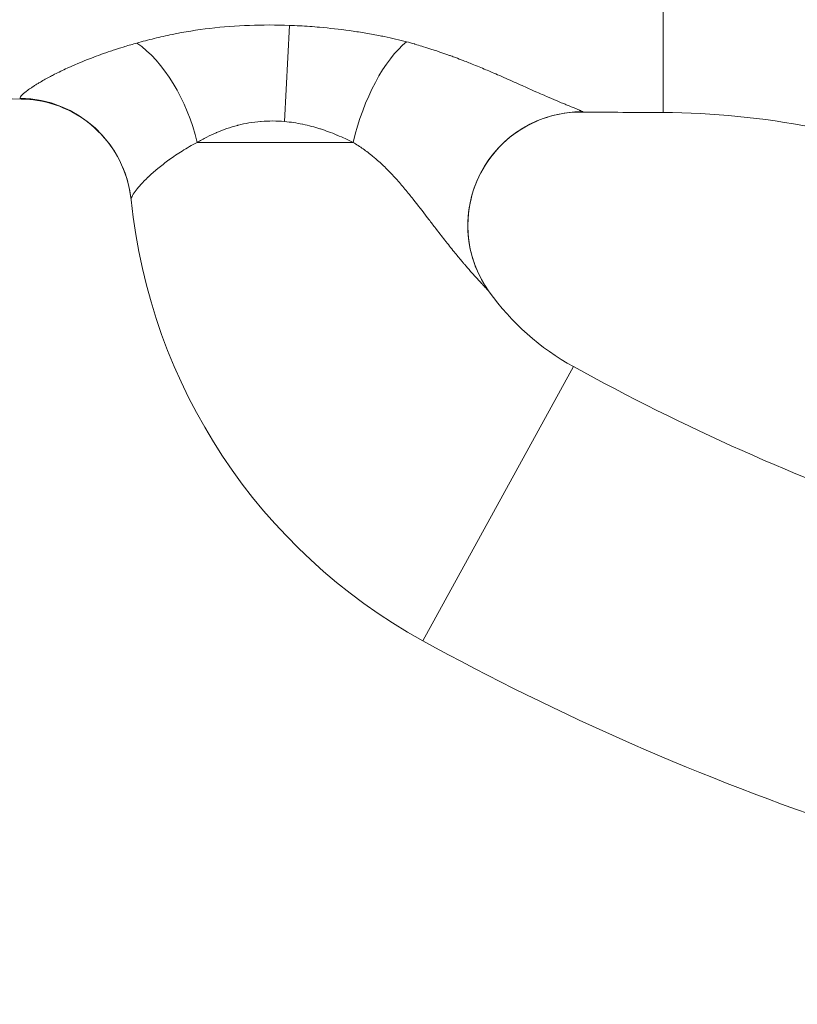
# Model space of a CAD drawing. Extents: x -48721 to -31920, y 17749 to 29629.
# Drawn here: x -43272 to -43185, y 22283 to 22393 of the extents above; entities that cross this region are included whole.
import ezdxf

# ---------------------------------------------------------------- set-up
doc = ezdxf.new("R2010")
doc.units = 0
doc.header["$MEASUREMENT"] = 0
doc.header["$PDMODE"] = 1
doc.layers.get('0').update_dxf_attribs({"linetype": 'CONTINUOUS'})
doc.layers.get('DefPoints').update_dxf_attribs({"linetype": 'CONTINUOUS'})
for name, color, linetype, lineweight in [('FRAM3', 1, 'CONTINUOUS', 50), ('外形線', 7, 'CONTINUOUS', 18), ('寸法線', 3, 'CONTINUOUS', 18)]:
    doc.layers.add(name, color=color, linetype=linetype, lineweight=lineweight)
doc.styles.get("Standard").update_dxf_attribs({"font": 'TXT.SHX', "bigfont": 'bigfont.shx'})
doc.dimstyles.new('40ベース', dxfattribs={"dimscale": 40, "dimtxt": 3, "dimasz": 3, "dimexe": 0, "dimexo": 1, "dimgap": 1, "dimtad": 3, "dimdec": 0, "dimdsep": 46, "dimtxsty": 'Standard', "dimblk": 'DOTSMALL', "dimcen": 0, "dimclrd": 256, "dimclre": 256, "dimclrt": 7, "dimadec": 3, "dimazin": 2, "dimtfac": 1, "dimtdec": 0, "dimtix": 1, "dimtmove": 2, "dimatfit": 2, "dimldrblk": 'OPEN', "dimfxl": 0, "dimtolj": 1, "dimlwd": -1, "dimlwe": -1, "dimarcsym": 0})

# ---------------------------------------------------------------- blocks, each defined once
blk = doc.blocks.new('_DotSmall')
at = {"layer": 'FRAM3', "color": 0, "const_width": 0.5}
blk.add_lwpolyline([(-0.0625, 0, 1), (0.0625, 0, 1)], format="xyb", close=True, dxfattribs=at)
blk = doc.blocks.new('*D10')
at = {"layer": 'DefPoints', "color": 0}
for p in [(-44069.29, 25316.57), (-43028.26, 25316.57), (-44069.29, 21974.32)]:
    blk.add_point(p, dxfattribs=at)
at = {"layer": '寸法線'}
for p, q in [((-43068.26, 25316.57), (-44069.29, 25316.57)), ((-44069.29, 21974.32), (-44069.29, 25316.57)), ((-44109.29, 21974.32), (-44069.29, 21974.32))]:
    blk.add_line(p, q, dxfattribs=at)
at = {"layer": '寸法線', "xscale": 120, "yscale": 120, "zscale": 120}
for p, rotation in [((-44069.29, 25316.57), 90), ((-44069.29, 21974.32), 270)]:
    blk.add_blockref('_DotSmall', p, dxfattribs=dict(at, rotation=rotation))
at = {"layer": '寸法線', "color": 7, "insert": (-44169.29, 23645.44), "char_height": 120, "attachment_point": 5, "rotation": 90}
blk.add_mtext('\\A1;(3340)', dxfattribs=at)
blk = doc.blocks.new('_OPEN')
at = {"color": 0, "linetype": 'ByBlock'}
for p, q in [((-1, 0.16667), (0, 0)), ((0, 0), (-1, -0.16667)), ((0, 0), (-1, 0))]:
    blk.add_line(p, q, dxfattribs=at)

msp = doc.modelspace()

# ---------------------------------------------------------------- linework, layer by layer
at = {"layer": '外形線', "extrusion": (0, 1, 0)}
for p, q in [((-43241.995, 22381.75), (-43241.447, 22392.488)), ((-43234.351, 22379.421), (-43251.768, 22379.421)), ((-43209.737, 22354.388), (-43226.579, 22323.792))]:
    msp.add_line(p, q, dxfattribs=at)
at = {"layer": '外形線', "extrusion": (1.22465e-16, 0, -1)}
for centre, radius, start, end in [((43195.958, 22379.421), 63.5, 298.83051, 354.19605), ((43087.253, 22576.905), 288.925, 278.11777, 298.83051)]:
    msp.add_arc(centre, radius, start, end, dxfattribs=at)
at = {"layer": '外形線'}
for centre, radius, start, end in [((-43195.958, 22379.421), 28.575, 215.71156, 241.16949), ((-43087.253, 22576.905), 254, 241.16949, 260.12)]:
    msp.add_arc(centre, radius, start, end, dxfattribs=at)
msp.add_ellipse((-43258.876, 22379.421), major_axis=(-4.106, 12.018), ratio=0.5384962, start_param=-1.7527327, end_param=-0.6146203, dxfattribs=at)
at = {"layer": '外形線', "extrusion": (1.22465e-16, -6.16298e-33, -1)}
msp.add_ellipse((-43228.792, 22379.421), major_axis=(3.575, 12.186), ratio=0.4232732, start_param=-1.6943328, end_param=-0.5391778, dxfattribs=at)
at = {"layer": '外形線', "extrusion": (1.22465e-16, -7.39557e-32, -1)}
msp.add_ellipse((-43271.767, 22371.716), major_axis=(-12.635, -1.284), ratio=0.9967016, start_param=1.6905208, end_param=3.1415927, dxfattribs=at)
at = {"layer": '外形線', "extrusion": (1.22465e-16, -2.46519e-32, -1)}
msp.add_ellipse((-43208.848, 22370.155), major_axis=(10.312, 7.413), ratio=0.9984204, start_param=3.1415927, end_param=5.3457699, dxfattribs=at)
at = {"layer": '外形線'}
for points, knots in [([(-43199.713, 22382.765), (-43199.713, 22382.765), (-43199.713, 22382.765), (-43199.713, 22382.767), (-43199.713, 22382.781), (-43199.713, 22382.854), (-43199.713, 22382.981), (-43199.713, 22383.107), (-43199.713, 22383.287), (-43199.713, 22383.511), (-43199.713, 22383.735), (-43199.713, 22384.003), (-43199.713, 22384.306), (-43199.713, 22384.608), (-43199.713, 22384.945), (-43199.713, 22385.308), (-43199.713, 22385.489), (-43199.713, 22385.677), (-43199.713, 22385.87), (-43199.713, 22385.967), (-43199.713, 22386.065), (-43199.713, 22386.164), (-43199.713, 22386.263), (-43199.713, 22386.364), (-43199.713, 22386.465), (-43199.713, 22386.567), (-43199.713, 22386.67), (-43199.713, 22386.773), (-43199.713, 22386.877), (-43199.713, 22386.982), (-43199.713, 22387.087), (-43199.713, 22387.193), (-43199.713, 22387.299), (-43199.713, 22387.407), (-43199.713, 22387.514), (-43199.713, 22387.622), (-43199.713, 22387.731), (-43199.713, 22387.84), (-43199.713, 22387.949), (-43199.713, 22388.059), (-43199.713, 22388.114), (-43199.713, 22388.169), (-43199.713, 22388.225), (-43199.713, 22388.28), (-43199.713, 22388.335), (-43199.713, 22388.391), (-43199.713, 22388.446), (-43199.713, 22388.502), (-43199.713, 22388.558), (-43199.713, 22388.614), (-43199.713, 22388.669), (-43199.713, 22388.725), (-43199.713, 22388.781), (-43199.713, 22388.837), (-43199.713, 22388.894), (-43199.713, 22388.95), (-43199.713, 22389.006), (-43199.713, 22389.062), (-43199.713, 22389.287), (-43199.713, 22389.514), (-43199.713, 22389.74), (-43199.713, 22389.966), (-43199.713, 22390.191), (-43199.713, 22390.42), (-43199.713, 22390.647), (-43199.713, 22390.878), (-43199.713, 22391.121), (-43199.713, 22391.359), (-43199.713, 22391.609), (-43199.713, 22391.878), (-43199.713, 22392.009), (-43199.713, 22392.144), (-43199.713, 22392.284), (-43199.713, 22392.422), (-43199.713, 22392.564), (-43199.713, 22392.712), (-43199.713, 22392.999), (-43199.713, 22393.305), (-43199.713, 22393.629), (-43199.713, 22394.246), (-43199.713, 22394.927), (-43199.713, 22395.665), (-43199.713, 22396.368), (-43199.713, 22397.121), (-43199.713, 22397.918), (-43199.713, 22398.691), (-43199.713, 22399.505), (-43199.713, 22400.353), (-43199.713, 22400.563), (-43199.713, 22400.774), (-43199.713, 22400.988), (-43199.713, 22401.201), (-43199.713, 22401.416), (-43199.713, 22401.633), (-43199.713, 22402.065), (-43199.713, 22402.505), (-43199.713, 22402.952), (-43199.713, 22403.846), (-43199.713, 22404.766), (-43199.713, 22405.704), (-43199.713, 22406.655), (-43199.713, 22407.624), (-43199.713, 22408.601), (-43199.713, 22409.606), (-43199.713, 22410.62), (-43199.713, 22411.628), (-43199.713, 22412.147), (-43199.713, 22412.664), (-43199.713, 22413.18), (-43199.713, 22413.707), (-43199.713, 22414.23), (-43199.713, 22414.748), (-43199.713, 22415.835), (-43199.713, 22416.894), (-43199.713, 22417.898), (-43199.713, 22419.021), (-43199.713, 22420.07), (-43199.713, 22421.056), (-43199.713, 22421.841), (-43199.713, 22422.586), (-43199.713, 22423.295)], [0.46473537, 0.46473537, 0.46473537, 0.46473537, 0.46651998, 0.46651998, 0.46651998, 0.48171838, 0.48171838, 0.48171838, 0.49691026, 0.49691026, 0.49691026, 0.51209211, 0.51209211, 0.51209211, 0.5272633, 0.5272633, 0.5272633, 0.53484472, 0.53484472, 0.53484472, 0.53863434, 0.53863434, 0.53863434, 0.54242323, 0.54242323, 0.54242323, 0.54621138, 0.54621138, 0.54621138, 0.54999878, 0.54999878, 0.54999878, 0.55378542, 0.55378542, 0.55378542, 0.55757128, 0.55757128, 0.55757128, 0.56135637, 0.56135637, 0.56135637, 0.56324861, 0.56324861, 0.56324861, 0.56514066, 0.56514066, 0.56514066, 0.56703251, 0.56703251, 0.56703251, 0.56892416, 0.56892416, 0.56892416, 0.5708156, 0.5708156, 0.5708156, 0.57270684, 0.57270684, 0.57270684, 0.58026975, 0.58026975, 0.58026975, 0.58783353, 0.58783353, 0.58783353, 0.59535369, 0.59535369, 0.59535369, 0.60269859, 0.60269859, 0.60269859, 0.60626998, 0.60626998, 0.60626998, 0.60976059, 0.60976059, 0.60976059, 0.6165148, 0.6165148, 0.6165148, 0.62933645, 0.62933645, 0.62933645, 0.64154221, 0.64154221, 0.64154221, 0.65338409, 0.65338409, 0.65338409, 0.65631066, 0.65631066, 0.65631066, 0.65922904, 0.65922904, 0.65922904, 0.6650513, 0.6650513, 0.6650513, 0.67670695, 0.67670695, 0.67670695, 0.68851248, 0.68851248, 0.68851248, 0.70065148, 0.70065148, 0.70065148, 0.70690382, 0.70690382, 0.70690382, 0.7132776, 0.7132776, 0.7132776, 0.72667501, 0.72667501, 0.72667501, 0.74165238, 0.74165238, 0.74165238, 0.75357796, 0.75357796, 0.75357796, 0.75357796]), ([(-43258.499, 22390.515), (-43257.86, 22390.693), (-43257.209, 22390.862), (-43255.891, 22391.183), (-43255.224, 22391.335), (-43253.188, 22391.754), (-43251.782, 22391.981), (-43248.88, 22392.322), (-43247.413, 22392.434), (-43244.451, 22392.545), (-43242.956, 22392.544), (-43241.447, 22392.488)], [0, 0, 0, 0, 0.002262728, 0.002262728, 0.004525456, 0.004525456, 0.009050912, 0.009050912, 0.013576368, 0.013576368, 0.018101824, 0.018101824, 0.018101824, 0.018101824]), ([(-43259.132, 22373), (-43259.269, 22374.339), (-43259.63, 22375.681), (-43260.755, 22378.16), (-43261.537, 22379.327), (-43263.414, 22381.324), (-43264.535, 22382.179), (-43266.946, 22383.456), (-43268.27, 22383.896), (-43270.163, 22384.203), (-43270.75, 22384.254), (-43271.32, 22384.264)], [0, 0, 0, 0, 0.4116081, 0.4116081, 0.8264172, 0.8264172, 1.2433954, 1.2433954, 1.6589201, 1.6589201, 1.844273, 1.844273, 1.844273, 1.844273]), ([(-43213.852, 22385.04), (-43213.572, 22384.916), (-43213.296, 22384.795), (-43213.025, 22384.677), (-43212.653, 22384.514), (-43212.289, 22384.358), (-43211.937, 22384.208)], [0.0196018525, 0.0196018525, 0.0196018525, 0.0196018525, 0.0209765969, 0.0209765969, 0.0209765969, 0.0228692768, 0.0228692768, 0.0228692768, 0.0228692768]), ([(-43208.754, 22382.813), (-43209.647, 22382.823), (-43210.57, 22382.734), (-43212.581, 22382.312), (-43213.679, 22381.921), (-43215.901, 22380.768), (-43217.019, 22379.936), (-43218.92, 22377.974), (-43219.723, 22376.816), (-43220.902, 22374.333), (-43221.292, 22372.976), (-43221.613, 22370.244), (-43221.547, 22368.834), (-43220.974, 22366.147), (-43220.459, 22364.835), (-43219.573, 22363.345), (-43219.373, 22363.038), (-43219.16, 22362.742)], [0, 0, 0, 0, 0.2758184, 0.2758184, 0.6199467, 0.6199467, 1.0278537, 1.0278537, 1.4401583, 1.4401583, 1.8529972, 1.8529972, 2.2658535, 2.2658535, 2.6783375, 2.6783375, 2.7887574, 2.7887574, 2.7887574, 2.7887574]), ([(-43136.909, 22364.753), (-43146.771, 22369.111), (-43156.667, 22373.474), (-43177.453, 22380.338), (-43188.599, 22382.765), (-43199.713, 22382.765)], [0, 0, 0, 0, 3.2401737, 3.2401737, 6.5742263, 6.5742263, 6.5742263, 6.5742263])]:
    msp.add_open_spline(points, degree=3, knots=knots, dxfattribs=at)
for points in [[(-43241.447, 22392.488), (-43240.693, 22392.461), (-43239.943, 22392.42), (-43239.197, 22392.367)], [(-43239.197, 22392.367), (-43238.824, 22392.34), (-43238.453, 22392.31), (-43238.083, 22392.277)], [(-43238.083, 22392.277), (-43236.969, 22392.179), (-43235.864, 22392.053), (-43234.766, 22391.901)], [(-43234.766, 22391.901), (-43234.218, 22391.824), (-43233.671, 22391.742), (-43233.127, 22391.652)], [(-43233.127, 22391.652), (-43232.582, 22391.562), (-43232.039, 22391.465), (-43231.503, 22391.362)], [(-43231.503, 22391.362), (-43231.288, 22391.321), (-43231.075, 22391.278), (-43230.862, 22391.235)], [(-43230.862, 22391.235), (-43230.013, 22391.061), (-43229.181, 22390.87), (-43228.372, 22390.656)], [(-43263.563, 22388.841), (-43262.879, 22389.105), (-43262.165, 22389.363), (-43261.424, 22389.613)], [(-43261.424, 22389.613), (-43261.328, 22389.645), (-43261.232, 22389.678), (-43261.135, 22389.71)], [(-43261.135, 22389.71), (-43260.765, 22389.833), (-43260.389, 22389.953), (-43260.006, 22390.071)], [(-43260.006, 22390.071), (-43259.951, 22390.088), (-43259.896, 22390.105), (-43259.842, 22390.121)], [(-43259.842, 22390.121), (-43259.402, 22390.256), (-43258.955, 22390.387), (-43258.499, 22390.515)], [(-43228.372, 22390.656), (-43228.079, 22390.578), (-43227.791, 22390.498), (-43227.507, 22390.415)], [(-43227.507, 22390.415), (-43227.474, 22390.406), (-43227.442, 22390.396), (-43227.41, 22390.387)], [(-43227.41, 22390.387), (-43227.159, 22390.312), (-43226.911, 22390.237), (-43226.664, 22390.161)], [(-43226.664, 22390.161), (-43226.599, 22390.141), (-43226.535, 22390.121), (-43226.47, 22390.101)], [(-43226.47, 22390.101), (-43226.161, 22390.005), (-43225.855, 22389.907), (-43225.551, 22389.809)], [(-43225.551, 22389.809), (-43225.373, 22389.751), (-43225.195, 22389.693), (-43225.018, 22389.634)], [(-43225.018, 22389.634), (-43224.896, 22389.594), (-43224.773, 22389.553), (-43224.652, 22389.512)], [(-43265.176, 22388.189), (-43264.798, 22388.35), (-43264.408, 22388.51), (-43264.008, 22388.668)], [(-43264.008, 22388.668), (-43263.861, 22388.726), (-43263.713, 22388.784), (-43263.563, 22388.841)], [(-43224.652, 22389.512), (-43224.505, 22389.462), (-43224.36, 22389.412), (-43224.216, 22389.362)], [(-43224.216, 22389.362), (-43224.067, 22389.31), (-43223.919, 22389.257), (-43223.773, 22389.204)], [(-43223.773, 22389.204), (-43223.659, 22389.162), (-43223.545, 22389.121), (-43223.432, 22389.079)], [(-43223.432, 22389.079), (-43223.259, 22389.016), (-43223.085, 22388.952), (-43222.913, 22388.888)], [(-43222.913, 22388.888), (-43222.631, 22388.784), (-43222.352, 22388.679), (-43222.077, 22388.573)], [(-43222.077, 22388.573), (-43222.019, 22388.55), (-43221.961, 22388.528), (-43221.903, 22388.505)], [(-43221.903, 22388.505), (-43221.688, 22388.421), (-43221.475, 22388.337), (-43221.264, 22388.252)], [(-43267.685, 22387.023), (-43267.243, 22387.248), (-43266.768, 22387.478), (-43266.26, 22387.71)], [(-43266.26, 22387.71), (-43266.099, 22387.784), (-43265.935, 22387.858), (-43265.768, 22387.932)], [(-43265.768, 22387.932), (-43265.574, 22388.018), (-43265.376, 22388.103), (-43265.176, 22388.189)], [(-43221.264, 22388.252), (-43220.997, 22388.146), (-43220.733, 22388.04), (-43220.472, 22387.933)], [(-43220.472, 22387.933), (-43220.212, 22387.826), (-43219.956, 22387.719), (-43219.701, 22387.613)], [(-43219.701, 22387.613), (-43219.475, 22387.518), (-43219.251, 22387.423), (-43219.029, 22387.328)], [(-43269.258, 22386.162), (-43268.914, 22386.365), (-43268.537, 22386.576), (-43268.13, 22386.791)], [(-43268.13, 22386.791), (-43267.986, 22386.868), (-43267.837, 22386.945), (-43267.685, 22387.023)], [(-43219.029, 22387.328), (-43218.756, 22387.211), (-43218.486, 22387.095), (-43218.218, 22386.978)], [(-43218.218, 22386.978), (-43217.581, 22386.701), (-43216.96, 22386.426), (-43216.352, 22386.155)], [(-43271.257, 22384.768), (-43271.115, 22384.903), (-43270.922, 22385.062), (-43270.68, 22385.239)], [(-43270.68, 22385.239), (-43270.615, 22385.287), (-43270.546, 22385.336), (-43270.474, 22385.387)], [(-43270.474, 22385.387), (-43270.386, 22385.448), (-43270.292, 22385.512), (-43270.194, 22385.577)], [(-43270.194, 22385.577), (-43270.104, 22385.637), (-43270.01, 22385.699), (-43269.912, 22385.761)], [(-43269.912, 22385.761), (-43269.813, 22385.824), (-43269.711, 22385.888), (-43269.605, 22385.954)], [(-43269.605, 22385.954), (-43269.493, 22386.022), (-43269.378, 22386.092), (-43269.258, 22386.162)], [(-43216.352, 22386.155), (-43216.054, 22386.022), (-43215.76, 22385.891), (-43215.469, 22385.761)], [(-43215.469, 22385.761), (-43215.039, 22385.569), (-43214.617, 22385.38), (-43214.205, 22385.197)], [(-43214.205, 22385.197), (-43214.086, 22385.144), (-43213.969, 22385.092), (-43213.852, 22385.04)], [(-43271.32, 22384.264), (-43277.083, 22384.363), (-43282.848, 22384.425), (-43288.613, 22384.425)], [(-43271.529, 22384.372), (-43271.534, 22384.448), (-43271.46, 22384.562), (-43271.322, 22384.703)], [(-43271.423, 22384.274), (-43271.491, 22384.29), (-43271.526, 22384.323), (-43271.529, 22384.372)], [(-43271.32, 22384.264), (-43271.36, 22384.264), (-43271.394, 22384.268), (-43271.423, 22384.274)], [(-43271.322, 22384.703), (-43271.302, 22384.724), (-43271.28, 22384.746), (-43271.257, 22384.768)], [(-43211.937, 22384.208), (-43211.816, 22384.157), (-43211.696, 22384.106), (-43211.578, 22384.056)], [(-43211.578, 22384.056), (-43211.364, 22383.966), (-43211.155, 22383.878), (-43210.952, 22383.794)], [(-43210.952, 22383.794), (-43210.819, 22383.739), (-43210.689, 22383.686), (-43210.562, 22383.633)], [(-43210.562, 22383.633), (-43210.399, 22383.567), (-43210.242, 22383.503), (-43210.091, 22383.441)], [(-43210.091, 22383.441), (-43209.945, 22383.382), (-43209.807, 22383.326), (-43209.677, 22383.273)], [(-43209.677, 22383.273), (-43209.579, 22383.233), (-43209.485, 22383.195), (-43209.398, 22383.159)], [(-43209.398, 22383.159), (-43209.301, 22383.119), (-43209.211, 22383.082), (-43209.131, 22383.048)], [(-43209.131, 22383.048), (-43209.091, 22383.032), (-43209.054, 22383.016), (-43209.019, 22383)], [(-43209.019, 22383), (-43208.984, 22382.985), (-43208.953, 22382.971), (-43208.923, 22382.958)], [(-43208.923, 22382.958), (-43208.865, 22382.932), (-43208.817, 22382.908), (-43208.781, 22382.889)], [(-43208.781, 22382.889), (-43208.746, 22382.869), (-43208.721, 22382.853), (-43208.71, 22382.841)], [(-43208.741, 22382.814), (-43208.745, 22382.813), (-43208.749, 22382.813), (-43208.754, 22382.813)], [(-43199.713, 22382.765), (-43202.727, 22382.765), (-43205.741, 22382.782), (-43208.754, 22382.813)], [(-43208.722, 22382.815), (-43208.727, 22382.814), (-43208.733, 22382.814), (-43208.741, 22382.814)], [(-43208.71, 22382.841), (-43208.697, 22382.828), (-43208.701, 22382.819), (-43208.722, 22382.815)], [(-43247.264, 22381.319), (-43248.073, 22381.11), (-43248.836, 22380.846), (-43249.56, 22380.54)], [(-43247.156, 22381.346), (-43247.192, 22381.337), (-43247.228, 22381.328), (-43247.264, 22381.319)], [(-43245.981, 22381.593), (-43246.376, 22381.526), (-43246.77, 22381.443), (-43247.156, 22381.346)], [(-43244.672, 22381.759), (-43245.111, 22381.723), (-43245.547, 22381.667), (-43245.981, 22381.593)], [(-43244.61, 22381.764), (-43244.631, 22381.762), (-43244.651, 22381.761), (-43244.672, 22381.759)], [(-43241.995, 22381.75), (-43242.88, 22381.828), (-43243.751, 22381.832), (-43244.61, 22381.764)], [(-43239.995, 22381.452), (-43240.648, 22381.588), (-43241.32, 22381.69), (-43241.995, 22381.75)], [(-43239.944, 22381.442), (-43239.961, 22381.445), (-43239.978, 22381.449), (-43239.995, 22381.452)], [(-43238.047, 22380.94), (-43238.665, 22381.136), (-43239.297, 22381.305), (-43239.944, 22381.442)], [(-43237.985, 22380.921), (-43238.006, 22380.927), (-43238.026, 22380.934), (-43238.047, 22380.94)], [(-43237.091, 22380.614), (-43237.386, 22380.722), (-43237.684, 22380.825), (-43237.985, 22380.921)], [(-43250.688, 22380.015), (-43251.058, 22379.827), (-43251.418, 22379.628), (-43251.768, 22379.421)], [(-43249.64, 22380.506), (-43249.998, 22380.352), (-43250.347, 22380.188), (-43250.688, 22380.015)], [(-43249.56, 22380.54), (-43249.587, 22380.528), (-43249.613, 22380.517), (-43249.64, 22380.506)], [(-43236.15, 22380.248), (-43236.459, 22380.375), (-43236.774, 22380.498), (-43237.091, 22380.614)], [(-43236.113, 22380.232), (-43236.125, 22380.237), (-43236.138, 22380.243), (-43236.15, 22380.248)], [(-43234.351, 22379.421), (-43234.919, 22379.709), (-43235.505, 22379.98), (-43236.113, 22380.232)], [(-43252.628, 22378.949), (-43252.906, 22378.788), (-43253.176, 22378.626), (-43253.437, 22378.462)], [(-43251.768, 22379.421), (-43252.064, 22379.267), (-43252.35, 22379.109), (-43252.628, 22378.949)], [(-43233.782, 22379.069), (-43233.968, 22379.189), (-43234.157, 22379.306), (-43234.351, 22379.421)], [(-43233.224, 22378.692), (-43233.406, 22378.82), (-43233.592, 22378.946), (-43233.782, 22379.069)], [(-43232.676, 22378.289), (-43232.855, 22378.426), (-43233.038, 22378.56), (-43233.224, 22378.692)], [(-43254.862, 22377.502), (-43254.878, 22377.491), (-43254.893, 22377.479), (-43254.909, 22377.468)], [(-43253.437, 22378.462), (-43253.942, 22378.146), (-43254.416, 22377.824), (-43254.862, 22377.502)], [(-43232.138, 22377.862), (-43232.314, 22378.007), (-43232.493, 22378.149), (-43232.676, 22378.289)], [(-43231.77, 22377.553), (-43231.891, 22377.657), (-43232.014, 22377.76), (-43232.138, 22377.862)], [(-43231.607, 22377.41), (-43231.661, 22377.458), (-43231.715, 22377.506), (-43231.77, 22377.553)], [(-43256.19, 22376.474), (-43256.559, 22376.167), (-43256.894, 22375.87), (-43257.196, 22375.585)], [(-43256.133, 22376.521), (-43256.152, 22376.505), (-43256.171, 22376.489), (-43256.19, 22376.474)], [(-43255.574, 22376.969), (-43255.766, 22376.819), (-43255.953, 22376.669), (-43256.133, 22376.521)], [(-43255.52, 22377.01), (-43255.538, 22376.996), (-43255.556, 22376.982), (-43255.574, 22376.969)], [(-43254.909, 22377.468), (-43255.119, 22377.315), (-43255.323, 22377.163), (-43255.52, 22377.01)], [(-43231.083, 22376.932), (-43231.254, 22377.094), (-43231.429, 22377.253), (-43231.607, 22377.41)], [(-43230.568, 22376.432), (-43230.737, 22376.601), (-43230.908, 22376.768), (-43231.083, 22376.932)], [(-43230.06, 22375.91), (-43230.227, 22376.086), (-43230.396, 22376.26), (-43230.568, 22376.432)], [(-43257.251, 22375.533), (-43257.547, 22375.251), (-43257.81, 22374.981), (-43258.04, 22374.726)], [(-43257.196, 22375.585), (-43257.215, 22375.567), (-43257.233, 22375.55), (-43257.251, 22375.533)], [(-43229.592, 22375.404), (-43229.746, 22375.574), (-43229.902, 22375.743), (-43230.06, 22375.91)], [(-43229.558, 22375.367), (-43229.569, 22375.379), (-43229.581, 22375.392), (-43229.592, 22375.404)], [(-43229.06, 22374.802), (-43229.224, 22374.992), (-43229.39, 22375.18), (-43229.558, 22375.367)], [(-43258.413, 22374.291), (-43258.503, 22374.18), (-43258.585, 22374.073), (-43258.658, 22373.973)], [(-43258.378, 22374.333), (-43258.39, 22374.319), (-43258.402, 22374.305), (-43258.413, 22374.291)], [(-43258.083, 22374.678), (-43258.189, 22374.56), (-43258.287, 22374.444), (-43258.378, 22374.333)], [(-43258.04, 22374.726), (-43258.054, 22374.71), (-43258.069, 22374.694), (-43258.083, 22374.678)], [(-43228.068, 22373.615), (-43228.393, 22374.016), (-43228.722, 22374.412), (-43229.06, 22374.802)], [(-43259.033, 22373.368), (-43259.107, 22373.211), (-43259.141, 22373.086), (-43259.132, 22373)], [(-43258.683, 22373.938), (-43258.841, 22373.719), (-43258.957, 22373.527), (-43259.033, 22373.368)], [(-43258.658, 22373.973), (-43258.666, 22373.961), (-43258.675, 22373.95), (-43258.683, 22373.938)], [(-43227.642, 22373.083), (-43227.783, 22373.261), (-43227.925, 22373.439), (-43228.068, 22373.615)], [(-43226.062, 22371.044), (-43226.583, 22371.727), (-43227.107, 22372.409), (-43227.642, 22373.083)], [(-43225.794, 22370.694), (-43225.883, 22370.811), (-43225.972, 22370.928), (-43226.062, 22371.044)], [(-43225.032, 22369.699), (-43225.286, 22370.029), (-43225.54, 22370.361), (-43225.794, 22370.694)], [(-43223.99, 22368.357), (-43224.338, 22368.8), (-43224.685, 22369.248), (-43225.032, 22369.699)], [(-43223.968, 22368.329), (-43223.975, 22368.339), (-43223.982, 22368.348), (-43223.99, 22368.357)], [(-43222.943, 22367.051), (-43223.285, 22367.47), (-43223.627, 22367.896), (-43223.968, 22368.329)], [(-43222.135, 22366.078), (-43222.403, 22366.396), (-43222.673, 22366.721), (-43222.943, 22367.051)], [(-43221.914, 22365.818), (-43221.987, 22365.904), (-43222.061, 22365.991), (-43222.135, 22366.078)], [(-43221.228, 22365.027), (-43221.454, 22365.284), (-43221.683, 22365.548), (-43221.914, 22365.818)], [(-43220.94, 22364.703), (-43221.035, 22364.809), (-43221.131, 22364.918), (-43221.228, 22365.027)], [(-43220.356, 22364.057), (-43220.544, 22364.262), (-43220.74, 22364.479), (-43220.94, 22364.703)], [(-43220.096, 22363.774), (-43220.18, 22363.865), (-43220.267, 22363.96), (-43220.356, 22364.057)], [(-43219.752, 22363.403), (-43219.86, 22363.519), (-43219.975, 22363.643), (-43220.096, 22363.774)], [(-43219.603, 22363.242), (-43219.651, 22363.293), (-43219.701, 22363.347), (-43219.752, 22363.403)], [(-43219.475, 22363.103), (-43219.515, 22363.147), (-43219.558, 22363.193), (-43219.603, 22363.242)], [(-43219.323, 22362.935), (-43219.367, 22362.985), (-43219.418, 22363.041), (-43219.475, 22363.103)], [(-43219.274, 22362.88), (-43219.289, 22362.898), (-43219.305, 22362.916), (-43219.323, 22362.935)], [(-43219.16, 22362.742), (-43219.183, 22362.774), (-43219.222, 22362.821), (-43219.274, 22362.88)]]:
    msp.add_open_spline(points, degree=3, dxfattribs=at)

# ---------------------------------------------------------------- dimensions: what is measured, and where the dimension line sits
at = {"layer": '寸法線'}
dim = msp.add_linear_dim(base=(-44069.289, 25316.57), p1=(-44069.289, 21974.319), p2=(-43028.263, 25316.57), angle=90, text='(3340)', dimstyle='40ベース', override={"dimdec": 0}, dxfattribs=at)
dim.commit()
dim.dimension.update_dxf_attribs({"geometry": '*D10', "text_midpoint": (-44169.289, 23645.444)})

doc.saveas('drawing.dxf')
